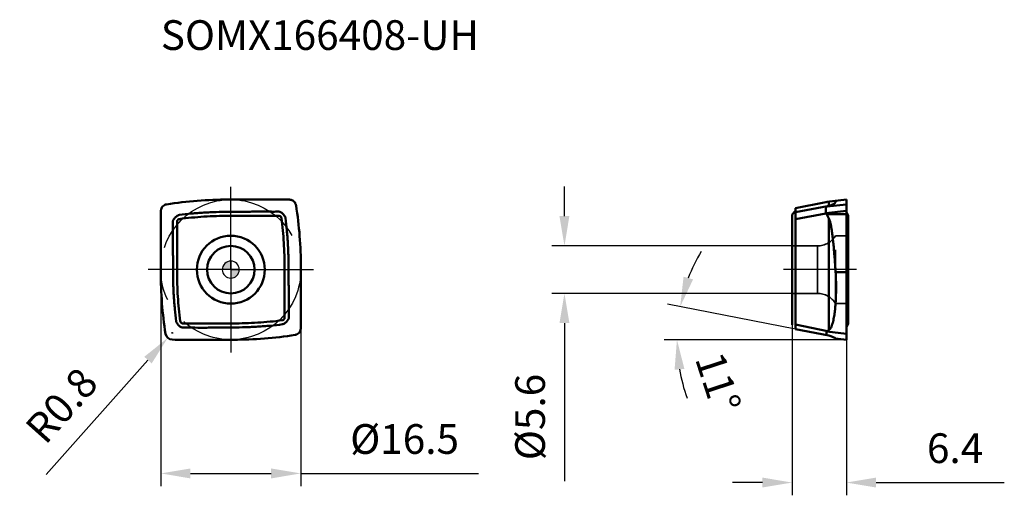
# Model space of a CAD drawing. Units: millimetres. Extents: x -25 to 91, y -27 to 29.
import ezdxf

# ---------------------------------------------------------------- set-up
doc = ezdxf.new("R2010")
doc.units = ezdxf.units.MM
doc.linetypes.add('CENTER2', pattern=[28.575, 19.05, -3.175, 3.175, -3.175])
doc.linetypes.add('DASHED2', pattern=[9.525, 6.35, -3.175])
for name, color, linetype, lineweight in [('1', 4, 'Continuous', 50), ('CUT', 1, 'Continuous', 25), ('SK2', 7, 'Continuous', 25), ('SK4', 2, 'CENTER2', 25), ('SKVIEW1', 4, 'Continuous', 50), ('SKVIEW2', 7, 'Continuous', 25), ('SKVIEW3', 1, 'DASHED2', 35), ('SKVIEW4', 2, 'CENTER2', 25)]:
    doc.layers.add(name, color=color, linetype=linetype, lineweight=lineweight)
doc.layers.add('SK6', color=5, linetype='Continuous')
doc.styles.add('simplex', font='txt.shx', dxfattribs={"height": 3.5})
doc.dimstyles.new('コピー - ISO-25', dxfattribs={"dimscale": 0, "dimtxt": 3.5, "dimasz": 3.5, "dimexe": 1.5, "dimexo": 0, "dimgap": 2.3, "dimtad": 1, "dimdec": 8, "dimdsep": 46, "dimtxsty": 'simplex', "dimcen": 0.09, "dimclrd": 256, "dimclre": 256, "dimclrt": 256, "dimadec": 0, "dimazin": 0, "dimtfac": 1, "dimtofl": 0, "dimtmove": 0, "dimatfit": 3, "dimfxl": 1, "dimtolj": 1, "dimlwd": -1, "dimlwe": -1, "dimarcsym": 0})

# ---------------------------------------------------------------- blocks, each defined once
blk = doc.blocks.new('zero block')
h = blk.add_hatch(color=7)
h.paths.add_polyline_path([(0, 1, 0.414214), (-1, 0), (0, 0)])
h.paths.add_polyline_path([(1, 0), (0, 0), (0, -1, 0.414214)])
at = {"color": 7, "ltscale": 0.2}
for p, q in [((-1, 0), (1, 0)), ((0, -1), (0, 1))]:
    blk.add_line(p, q, dxfattribs=at)
for start, end in [(90, 180), (180, 270), (0, 90), (270, 0)]:
    blk.add_arc((0, 0), 1, start, end, dxfattribs=at)
blk = doc.blocks.new('*D9')
at = {"layer": 'Defpoints', "color": 0}
for p in [(-8.25, 0), (8.25, 0), (8.25, -23.99)]:
    blk.add_point(p, dxfattribs=at)
at = {"layer": 'SK2'}
for p, q in [((-8.25, 0), (-8.25, -25.49)), ((8.25, 0), (8.25, -25.49)), ((-4.75, -23.99), (4.75, -23.99)), ((8.25, -23.99), (29.18, -23.99))]:
    blk.add_line(p, q, dxfattribs=at)
for points in [[(-4.75, -23.41), (-4.75, -24.58), (-8.25, -23.99)], [(4.75, -24.58), (4.75, -23.41), (8.25, -23.99)]]:
    blk.add_solid(points, dxfattribs=at)
at = {"layer": 'SK2', "insert": (20.47, -19.94), "char_height": 3.5, "attachment_point": 5, "style": 'simplex'}
blk.add_mtext('\\A1;%%C16.5', dxfattribs=at)
blk = doc.blocks.new('*D10')
at = {"layer": 'Defpoints', "color": 0}
for p in [(-7.43, -8.04), (-6.9, -7.44)]:
    blk.add_point(p, dxfattribs=at)
at = {"layer": 'SK2'}
for p, q in [((-6.99, -7.44), (-6.81, -7.44)), ((-6.9, -7.53), (-6.9, -7.35)), ((-21.75, -24.1), (-9.76, -10.65))]:
    blk.add_line(p, q, dxfattribs=at)
blk.add_solid([(-9.32, -11.04), (-10.19, -10.26), (-7.43, -8.04)], dxfattribs=at)
at = {"layer": 'SK2', "insert": (-19.94, -15.98), "char_height": 3.5, "attachment_point": 5, "rotation": 48.2808, "style": 'simplex'}
blk.add_mtext('\\A1;R0.8', dxfattribs=at)
blk = doc.blocks.new('*D11')
at = {"layer": 'Defpoints', "color": 0}
for p in [(66.11, -6.17), (72.51, -8.25), (66.11, -25.07)]:
    blk.add_point(p, dxfattribs=at)
at = {"layer": 'SKVIEW2'}
for p, q in [((66.11, -6.17), (66.11, -26.57)), ((72.51, -8.25), (72.51, -26.57)), ((62.61, -25.07), (59.11, -25.07)), ((76.01, -25.07), (91.11, -25.07))]:
    blk.add_line(p, q, dxfattribs=at)
for points in [[(62.61, -25.65), (62.61, -24.48), (66.11, -25.07)], [(76.01, -24.48), (76.01, -25.65), (72.51, -25.07)]]:
    blk.add_solid(points, dxfattribs=at)
at = {"layer": 'SKVIEW2', "insert": (85.31, -21.02), "char_height": 3.5, "attachment_point": 5, "style": 'simplex'}
blk.add_mtext('\\A1;6.4', dxfattribs=at)
blk = doc.blocks.new('*D12')
at = {"layer": 'Defpoints', "color": 0}
for p in [(66.11, 2.8), (39.3, -2.8), (66.11, -2.8)]:
    blk.add_point(p, dxfattribs=at)
at = {"layer": 'SKVIEW2'}
for p, q in [((39.3, 6.3), (39.3, 9.8)), ((66.11, 2.8), (37.8, 2.8)), ((66.11, -2.8), (37.8, -2.8)), ((39.3, -6.3), (39.3, -24.9))]:
    blk.add_line(p, q, dxfattribs=at)
for points in [[(38.71, 6.3), (39.88, 6.3), (39.3, 2.8)], [(39.88, -6.3), (38.71, -6.3), (39.3, -2.8)]]:
    blk.add_solid(points, dxfattribs=at)
at = {"layer": 'SKVIEW2', "insert": (35.25, -17.35), "char_height": 3.5, "attachment_point": 5, "rotation": 90, "style": 'simplex'}
blk.add_mtext('\\A1;%%c5.6', dxfattribs=at)
blk = doc.blocks.new('*D13')
at = {"layer": 'Defpoints', "color": 0}
for p in [(52.72, -5.65), (66.51, -7), (70.46, -7.77), (72.51, -8.25), (88.8, -8.25)]:
    blk.add_point(p, dxfattribs=at)
at = {"layer": 'SKVIEW2'}
for p, q in [((66.51, -7), (51.45, -4.07)), ((72.51, -8.25), (51.05, -8.25))]:
    blk.add_line(p, q, dxfattribs=at)
for start, end in [(149.2824, 159.1374), (189.8549, 199.7099)]:
    blk.add_arc((72.92, -8.25), 20.37, start, end, dxfattribs=at)
for points in [[(53.33, -0.83), (54.45, -1.15), (52.93, -4.36)], [(53.43, -11.69), (52.27, -11.79), (52.55, -8.25)]]:
    blk.add_solid(points, dxfattribs=at)
at = {"layer": 'SKVIEW2', "insert": (57.4, -13.29), "char_height": 3.5, "attachment_point": 5, "rotation": 287.9987, "style": 'simplex'}
blk.add_mtext('\\A1;11%%d', dxfattribs=at)

msp = doc.modelspace()

# ---------------------------------------------------------------- linework, layer by layer
at = {"layer": '1'}
for p, q in [((-0.31260705, 8.25), (6.49166514, 8.25000064)), ((6.54362879, 8.2493204), (6.91745163, 8.23953068)), ((-8.25, -0.31260705), (-8.25000064, 6.49166514)), ((-8.2493204, 6.54362879), (-8.23953068, 6.91745163)), ((-6.73027646, 5.92445381), (-6.73835685, 5.91189642)), ((-6.72118455, 5.93807408), (-6.73027646, 5.92445381)), ((0.00000025, 6.33003352), (5.66325975, 6.32999964)), ((5.77043654, 6.31020198), (5.77645518, 6.30782514)), ((5.92445381, 6.73027646), (5.91189643, 6.73835685)), ((5.93807409, 6.72118454), (5.92445381, 6.73027646)), ((-6.33003352, 0.00000025), (-6.32999964, 5.66325975)), ((-6.31020198, 5.77043654), (-6.30782514, 5.77645518)), ((8.25, 0.31260705), (8.25000064, -6.49166514)), ((6.33003352, -0.00000025), (6.32999964, -5.66325975)), ((6.31020198, -5.77043654), (6.30782514, -5.77645518)), ((-5.93807409, -6.72118454), (-5.92445381, -6.73027646)), ((-5.92445381, -6.73027646), (-5.91189643, -6.73835685)), ((-5.77043654, -6.31020198), (-5.77645518, -6.30782514)), ((-0.00000025, -6.33003352), (-5.66325975, -6.32999964)), ((6.72118455, -5.93807408), (6.73027646, -5.92445381)), ((6.73027646, -5.92445381), (6.73835685, -5.91189643)), ((8.2493204, -6.54362879), (8.23953068, -6.91745163)), ((-6.54362879, -8.2493204), (-6.91751614, -8.23952899)), ((0.31260705, -8.25), (-6.49166514, -8.25000064))]:
    msp.add_line(p, q, dxfattribs=at)
for radius in [4, 2.8]:
    msp.add_circle((0, 0), radius, dxfattribs=at)
for centre, radius, start, end in [((-0.31260705, -38.71976453), 46.96976453, 89.9999999999, 98.8800133817), ((-38.71976453, 0.31260705), 46.96976453, 0, 8.8800133818), ((38.71976453, -0.31260705), 46.96976453, 179.9999999999, 188.8802219362), ((-6.89657281, -7.43980317), 0.8, 188.8802219361, 268.4998732517), ((0.31260705, 38.71976453), 46.96976453, 269.9999999999, 278.8800133821)]:
    msp.add_arc(centre, radius, start, end, dxfattribs=at)
for points in [[(6.49166514, 8.25000064), (6.50898784, 8.25000064), (6.52631203, 8.24977386), (6.54362879, 8.2493204)], [(-8.25000064, 6.49166514), (-8.25000064, 6.50898784), (-8.24977386, 6.52631203), (-8.2493204, 6.54362879)], [(-6.64253172, 6.04056428), (-6.67041179, 6.00774352), (-6.69696937, 5.97368484), (-6.72118455, 5.93807408)], [(-6.06833034, 5.96080134), (-5.10319037, 6.08513352), (-3.16436459, 6.27146799), (-1.21755251, 6.33203019), (-0.24443769, 6.33093933)], [(6.04056428, 6.64253172), (6.00774352, 6.67041179), (5.97368484, 6.69696937), (5.93807409, 6.72118454)], [(5.96080134, 6.06833034), (6.08513352, 5.10319038), (6.27146799, 3.16436459), (6.33203019, 1.21755251), (6.33093933, 0.24443769)], [(-5.96080134, -6.06833036), (-6.08513352, -5.10319039), (-6.27146799, -3.1643646), (-6.33203019, -1.21755251), (-6.33093933, -0.24443769)], [(-6.04056428, -6.64253172), (-6.00774352, -6.67041179), (-5.97368484, -6.69696937), (-5.93807409, -6.72118454)], [(6.06833037, -5.96080134), (5.1031904, -6.08513352), (3.16436461, -6.27146799), (1.21755251, -6.33203019), (0.24443769, -6.33093933)], [(6.64253172, -6.04056428), (6.67041179, -6.00774352), (6.69696937, -5.97368484), (6.72118455, -5.93807408)], [(8.25000064, -6.49166514), (8.25000064, -6.50898784), (8.24977386, -6.52631203), (8.2493204, -6.54362879)], [(-6.49166514, -8.25000064), (-6.50898784, -8.25000064), (-6.52631203, -8.24977386), (-6.54362879, -8.2493204)]]:
    msp.add_open_spline(points, degree=3, dxfattribs=at)
for points, knots in [([(6.91745163, 8.23953068), (6.96370836, 8.23832186), (7.05622878, 8.22780197), (7.23414515, 8.17540285), (7.43551523, 8.05297329), (7.58276738, 7.86897588), (7.65756426, 7.69925301), (7.67986146, 7.60884684), (7.68700692, 7.56312928)], [0, 0, 0, 0, 0.1252394522, 0.2504714159, 0.4999998571, 0.7495282569, 0.8747603541, 1, 1, 1, 1]), ([(-8.23953068, 6.91745163), (-8.23832186, 6.96370836), (-8.22780197, 7.05622878), (-8.17540285, 7.23414515), (-8.05297329, 7.43551523), (-7.86897588, 7.58276738), (-7.69925301, 7.65756426), (-7.60884684, 7.67986146), (-7.56312928, 7.68700692)], [0, 0, 0, 0, 0.1252394522, 0.2504714159, 0.4999998571, 0.7495282569, 0.8747603541, 1, 1, 1, 1]), ([(-6.73835685, 5.91189642), (-6.7511277, 5.89168393), (-6.7752903, 5.85035929), (-6.80538592, 5.7851042), (-6.82618859, 5.716208), (-6.83071309, 5.66817301), (-6.83001902, 5.64431313)], [0, 0, 0, 0, 0.2501635241, 0.5002681627, 0.7502446619, 1, 1, 1, 1]), ([(-6.37292932, 6.29246354), (-6.39732926, 6.27366107), (-6.44564001, 6.23539723), (-6.53843751, 6.15431994), (-6.60266138, 6.08750012), (-6.64253172, 6.04056428)], [0, 0, 0, 0, 0.2500497342, 0.5000943635, 1, 1, 1, 1]), ([(-6.21659373, 6.39661658), (-6.23066358, 6.38969016), (-6.28567425, 6.35943348), (-6.33608189, 6.32166677), (-6.37292932, 6.29246354)], [0, 0, 0, 0, 0.2501213698, 1, 1, 1, 1]), ([(-6.30782518, 5.7764552), (-6.3044402, 5.78476324), (-6.29662143, 5.80212971), (-6.28689667, 5.81851756), (-6.28141765, 5.82693385)], [0, 0, 0, 0, 0.4718246836, 1, 1, 1, 1]), ([(-6.28141784, 5.82693397), (-6.25798902, 5.86292307), (-6.19472787, 5.92547057), (-6.11092166, 5.95531466), (-6.06833034, 5.96080134)], [0, 0, 0, 0, 0.4999999976, 1, 1, 1, 1]), ([(-6.21659373, 6.39661658), (-6.19613545, 6.40668795), (-6.15394607, 6.42440018), (-6.1091341, 6.43455937), (-6.08649086, 6.43713379)], [0, 0, 0, 0, 0.5001514722, 1, 1, 1, 1]), ([(-0.26230698, 6.80251151), (-0.74891262, 6.80174616), (-1.47888126, 6.79090472), (-2.45143348, 6.75384396), (-3.18029422, 6.71372497), (-3.90841082, 6.66189134), (-4.87805322, 6.57819135), (-5.60373219, 6.49818352), (-6.08649086, 6.43713379)], [0, 0, 0, 0, 0.2499970863, 0.3749988337, 0.5000000678, 0.6250025381, 0.7500043027, 1, 1, 1, 1]), ([(-0.01783854, 6.80245234), (-0.0585833, 6.80246073), (-0.14007271, 6.80269706), (-0.22156222, 6.80250277), (-0.26230698, 6.80251151)], [0, 0, 0, 0, 0.5000000015, 1, 1, 1, 1]), ([(-0.24443769, 6.33093933), (-0.20369774, 6.33090183), (-0.12221751, 6.33081419), (-0.04073971, 6.33007101), (0.00000025, 6.33003352)], [0, 0, 0, 0, 0.4999999023, 1, 1, 1, 1]), ([(-0.01783854, 6.80245234), (0.10013039, 6.80223953), (0.33606653, 6.80129889), (0.68996723, 6.80008951), (1.04386965, 6.80098922), (1.39774776, 6.80532072), (1.75159917, 6.81176227), (2.22336507, 6.82184947), (3.04899739, 6.83922127), (3.99280987, 6.83057538), (4.936509, 6.82477325), (5.40840166, 6.82665354), (5.64431313, 6.83001902)], [0, 0, 0, 0, 0.062500792, 0.1250013624, 0.1874998541, 0.2499987366, 0.312500122, 0.3750027775, 0.500002393, 0.7500003343, 0.8749998843, 1, 1, 1, 1]), ([(5.91189643, 6.73835685), (5.89168393, 6.7511277), (5.85035929, 6.7752903), (5.7851042, 6.80538592), (5.716208, 6.82618859), (5.66817301, 6.83071309), (5.64431313, 6.83001902)], [0, 0, 0, 0, 0.2501635241, 0.5002681627, 0.7502446619, 1, 1, 1, 1]), ([(5.66325975, 6.32999982), (5.68136473, 6.32999983), (5.71794196, 6.32680832), (5.75326857, 6.31676849), (5.77043647, 6.31020179)], [0, 0, 0, 0, 0.4962183756, 1, 1, 1, 1]), ([(5.7764552, 6.30782518), (5.78476323, 6.30444021), (5.80212971, 6.29662143), (5.81851755, 6.28689667), (5.82693384, 6.28141765)], [0, 0, 0, 0, 0.4718246916, 1, 1, 1, 1]), ([(5.82693397, 6.28141785), (5.86292306, 6.25798903), (5.92547057, 6.19472788), (5.95531466, 6.11092167), (5.96080134, 6.06833034)], [0, 0, 0, 0, 0.4999999976, 1, 1, 1, 1]), ([(6.29246354, 6.37292932), (6.27366107, 6.39732926), (6.23539723, 6.44564001), (6.15431994, 6.53843751), (6.08750012, 6.60266138), (6.04056428, 6.64253172)], [0, 0, 0, 0, 0.2500497342, 0.5000943635, 1, 1, 1, 1]), ([(6.39661658, 6.21659373), (6.38969016, 6.23066358), (6.35943348, 6.28567425), (6.32166677, 6.33608189), (6.29246354, 6.37292932)], [0, 0, 0, 0, 0.2501213698, 1, 1, 1, 1]), ([(6.43712755, 6.0865769), (6.43454854, 6.1092053), (6.42437363, 6.15398307), (6.40668154, 6.19614847), (6.39661658, 6.21659373)], [0, 0, 0, 0, 0.4998515283, 1, 1, 1, 1]), ([(6.80251151, 0.26230698), (6.80174615, 0.74891975), (6.79091265, 1.47889943), (6.75382892, 2.45146515), (6.713721, 3.18033713), (6.66190124, 3.90846565), (6.57817833, 4.8781205), (6.49817909, 5.60381114), (6.43712755, 6.0865769)], [0, 0, 0, 0, 0.2499970563, 0.3749988026, 0.5000000711, 0.6250025087, 0.7500042653, 1, 1, 1, 1]), ([(-6.80245234, -0.01783854), (-6.80223953, 0.10013039), (-6.80129889, 0.33606653), (-6.80008951, 0.68996723), (-6.80098922, 1.04386965), (-6.80532072, 1.39774776), (-6.81176227, 1.75159917), (-6.82184947, 2.22336507), (-6.83922127, 3.04899739), (-6.83057538, 3.99280987), (-6.82477325, 4.936509), (-6.82665354, 5.40840166), (-6.83001902, 5.64431313)], [0, 0, 0, 0, 0.062500792, 0.1250013624, 0.1874998541, 0.2499987366, 0.312500122, 0.3750027775, 0.500002393, 0.7500003343, 0.8749998843, 1, 1, 1, 1]), ([(-6.32999982, 5.66325975), (-6.32999983, 5.68136473), (-6.32680832, 5.71794196), (-6.31676849, 5.75326857), (-6.31020179, 5.77043647)], [0, 0, 0, 0, 0.4962183756, 1, 1, 1, 1]), ([(-6.33093933, -0.24443769), (-6.33090183, -0.20369774), (-6.33081419, -0.12221751), (-6.33007101, -0.04073971), (-6.33003352, 0.00000025)], [0, 0, 0, 0, 0.4999999023, 1, 1, 1, 1]), ([(6.33093933, 0.24443769), (6.33090183, 0.20369774), (6.33081419, 0.12221751), (6.33007101, 0.04073971), (6.33003352, -0.00000025)], [0, 0, 0, 0, 0.4999999023, 1, 1, 1, 1]), ([(6.80245234, 0.01783854), (6.80223953, -0.10013039), (6.80129889, -0.33606653), (6.80008951, -0.68996723), (6.80098922, -1.04386965), (6.80532072, -1.39774776), (6.81176227, -1.75159917), (6.82184947, -2.22336507), (6.83922127, -3.04899739), (6.83057538, -3.99280987), (6.82477325, -4.936509), (6.82665354, -5.40840166), (6.83001902, -5.64431313)], [0, 0, 0, 0, 0.062500792, 0.1250013624, 0.1874998541, 0.2499987366, 0.312500122, 0.3750027775, 0.500002393, 0.7500003343, 0.8749998843, 1, 1, 1, 1]), ([(6.80245234, 0.01783854), (6.80246073, 0.0585833), (6.80269706, 0.14007271), (6.80250277, 0.22156222), (6.80251151, 0.26230698)], [0, 0, 0, 0, 0.5000000015, 1, 1, 1, 1]), ([(-6.80245234, -0.01783854), (-6.80246073, -0.0585833), (-6.80269706, -0.14007271), (-6.80250277, -0.22156222), (-6.80251151, -0.26230698)], [0, 0, 0, 0, 0.5000000015, 1, 1, 1, 1]), ([(-6.80251151, -0.26230698), (-6.80174615, -0.74891974), (-6.79091265, -1.47889942), (-6.75382893, -2.45146512), (-6.713721, -3.18033709), (-6.66190125, -3.9084656), (-6.57817833, -4.87812045), (-6.4981791, -5.60381108), (-6.43712756, -6.08657683)], [0, 0, 0, 0, 0.2499970563, 0.3749988026, 0.5000000711, 0.6250025087, 0.7500042653, 1, 1, 1, 1]), ([(6.30782518, -5.7764552), (6.3044402, -5.78476324), (6.29662143, -5.80212972), (6.28689666, -5.81851757), (6.28141764, -5.82693386)], [0, 0, 0, 0, 0.4718246661, 1, 1, 1, 1]), ([(6.32999982, -5.66325975), (6.32999983, -5.68136473), (6.32680832, -5.71794196), (6.31676849, -5.75326857), (6.31020179, -5.77043647)], [0, 0, 0, 0, 0.4962183756, 1, 1, 1, 1]), ([(6.73835685, -5.91189643), (6.7511277, -5.89168393), (6.7752903, -5.85035929), (6.80538592, -5.7851042), (6.82618859, -5.716208), (6.83071309, -5.66817301), (6.83001902, -5.64431313)], [0, 0, 0, 0, 0.2501635241, 0.5002681627, 0.7502446619, 1, 1, 1, 1]), ([(-6.43712756, -6.08657683), (-6.43454855, -6.10920524), (-6.42437364, -6.15398304), (-6.40668155, -6.19614846), (-6.39661658, -6.21659373)], [0, 0, 0, 0, 0.4998515281, 1, 1, 1, 1]), ([(-6.39661658, -6.21659373), (-6.38969016, -6.23066358), (-6.35943348, -6.28567425), (-6.32166677, -6.33608189), (-6.29246354, -6.37292932)], [0, 0, 0, 0, 0.2501213698, 1, 1, 1, 1]), ([(-6.29246354, -6.37292932), (-6.27366106, -6.39732926), (-6.23539723, -6.44564001), (-6.15431994, -6.53843751), (-6.08750012, -6.60266138), (-6.04056428, -6.64253172)], [0, 0, 0, 0, 0.2500497342, 0.5000943636, 1, 1, 1, 1]), ([(-5.826934, -6.28141783), (-5.86292309, -6.25798901), (-5.92547058, -6.19472788), (-5.95531466, -6.11092168), (-5.96080134, -6.06833036)], [0, 0, 0, 0, 0.4999999976, 1, 1, 1, 1]), ([(-5.91189643, -6.73835685), (-5.89168393, -6.7511277), (-5.85035929, -6.7752903), (-5.7851042, -6.80538592), (-5.716208, -6.82618859), (-5.66817301, -6.83071309), (-5.64431313, -6.83001902)], [0, 0, 0, 0, 0.2501635241, 0.5002681627, 0.7502446619, 1, 1, 1, 1]), ([(-5.7764552, -6.30782518), (-5.78476324, -6.3044402), (-5.80212973, -6.29662143), (-5.81851758, -6.28689666), (-5.82693387, -6.28141763)], [0, 0, 0, 0, 0.4718246569, 1, 1, 1, 1]), ([(-5.66325975, -6.32999982), (-5.68136473, -6.32999983), (-5.71794196, -6.32680832), (-5.75326857, -6.31676849), (-5.77043647, -6.31020179)], [0, 0, 0, 0, 0.4962183756, 1, 1, 1, 1]), ([(0.01783854, -6.80245234), (-0.10013039, -6.80223953), (-0.33606653, -6.80129889), (-0.68996723, -6.80008951), (-1.04386965, -6.80098922), (-1.39774776, -6.80532072), (-1.75159917, -6.81176227), (-2.22336507, -6.82184947), (-3.04899739, -6.83922127), (-3.99280987, -6.83057538), (-4.936509, -6.82477325), (-5.40840166, -6.82665354), (-5.64431313, -6.83001902)], [0, 0, 0, 0, 0.062500792, 0.1250013624, 0.1874998541, 0.2499987366, 0.312500122, 0.3750027775, 0.500002393, 0.7500003343, 0.8749998843, 1, 1, 1, 1]), ([(0.24443769, -6.33093933), (0.20369774, -6.33090183), (0.12221751, -6.33081419), (0.04073971, -6.33007101), (-0.00000025, -6.33003352)], [0, 0, 0, 0, 0.4999999023, 1, 1, 1, 1]), ([(0.01783854, -6.80245234), (0.0585833, -6.80246073), (0.14007271, -6.80269706), (0.22156222, -6.80250277), (0.26230698, -6.80251151)], [0, 0, 0, 0, 0.5000000015, 1, 1, 1, 1]), ([(0.26230698, -6.80251151), (0.74891974, -6.80174615), (1.47889941, -6.79091265), (2.45146511, -6.75382893), (3.18033708, -6.713721), (3.90846559, -6.66190124), (4.87812043, -6.57817834), (5.60381105, -6.4981791), (6.08657681, -6.43712756)], [0, 0, 0, 0, 0.2499970563, 0.3749988026, 0.5000000711, 0.6250025087, 0.7500042653, 1, 1, 1, 1]), ([(6.28141784, -5.82693399), (6.25798902, -5.86292308), (6.19472789, -5.92547058), (6.11092169, -5.95531466), (6.06833037, -5.96080134)], [0, 0, 0, 0, 0.4999999976, 1, 1, 1, 1]), ([(6.08657681, -6.43712756), (6.10920522, -6.43454856), (6.15398303, -6.42437365), (6.19614846, -6.40668155), (6.21659373, -6.39661658)], [0, 0, 0, 0, 0.499851528, 1, 1, 1, 1]), ([(6.21659373, -6.39661658), (6.23066358, -6.38969016), (6.28567425, -6.35943348), (6.33608189, -6.32166677), (6.37292932, -6.29246354)], [0, 0, 0, 0, 0.2501213698, 1, 1, 1, 1]), ([(6.37292932, -6.29246354), (6.39732926, -6.27366106), (6.44564001, -6.23539723), (6.53843751, -6.15431994), (6.60266138, -6.08750012), (6.64253172, -6.04056428)], [0, 0, 0, 0, 0.2500497342, 0.5000943635, 1, 1, 1, 1]), ([(8.23953068, -6.91745163), (8.23832186, -6.96370836), (8.22780197, -7.05622878), (8.17540285, -7.23414515), (8.05297329, -7.43551523), (7.86897588, -7.58276738), (7.69925301, -7.65756426), (7.60884684, -7.67986146), (7.56312928, -7.68700692)], [0, 0, 0, 0, 0.1252394522, 0.2504714159, 0.4999998571, 0.7495282569, 0.8747603541, 1, 1, 1, 1])]:
    msp.add_open_spline(points, degree=3, knots=knots, dxfattribs=at)
at = {"layer": 'CUT'}
for p, q in [((-0.31260705, 8.25), (6.49166514, 8.25000064)), ((6.54362879, 8.2493204), (6.91745163, 8.23953068)), ((-8.25, -0.31260705), (-8.25000064, 6.49166514)), ((-8.2493204, 6.54362879), (-8.23953068, 6.91745163)), ((8.25, 0.31260705), (8.25000064, -6.49166514)), ((8.2493204, -6.54362879), (8.23953068, -6.91745163)), ((-6.54362879, -8.2493204), (-6.91751614, -8.23952899)), ((0.31260705, -8.25), (-6.49166514, -8.25000064))]:
    msp.add_line(p, q, dxfattribs=at)
for centre, radius, start, end in [((-0.31260705, -38.71976453), 46.96976453, 89.9999999999, 98.8800133817), ((-38.71976453, 0.31260705), 46.96976453, 0, 8.8800133818), ((38.71976453, -0.31260705), 46.96976453, 179.9999999999, 188.8802219362), ((-6.89657281, -7.43980317), 0.8, 188.8802219361, 268.4998732517), ((0.31260705, 38.71976453), 46.96976453, 269.9999999999, 278.8800133821)]:
    msp.add_arc(centre, radius, start, end, dxfattribs=at)
for points in [[(6.49166514, 8.25000064), (6.50898784, 8.25000064), (6.52631203, 8.24977386), (6.54362879, 8.2493204)], [(-8.25000064, 6.49166514), (-8.25000064, 6.50898784), (-8.24977386, 6.52631203), (-8.2493204, 6.54362879)], [(8.25000064, -6.49166514), (8.25000064, -6.50898784), (8.24977386, -6.52631203), (8.2493204, -6.54362879)], [(-6.49166514, -8.25000064), (-6.50898784, -8.25000064), (-6.52631203, -8.24977386), (-6.54362879, -8.2493204)]]:
    msp.add_open_spline(points, degree=3, dxfattribs=at)
for points in [[(6.91745163, 8.23953068), (6.96370836, 8.23832186), (7.05622878, 8.22780197), (7.23414515, 8.17540285), (7.43551523, 8.05297329), (7.58276738, 7.86897588), (7.65756426, 7.69925301), (7.67986146, 7.60884684), (7.68700692, 7.56312928)], [(-8.23953068, 6.91745163), (-8.23832186, 6.96370836), (-8.22780197, 7.05622878), (-8.17540285, 7.23414515), (-8.05297329, 7.43551523), (-7.86897588, 7.58276738), (-7.69925301, 7.65756426), (-7.60884684, 7.67986146), (-7.56312928, 7.68700692)], [(8.23953068, -6.91745163), (8.23832186, -6.96370836), (8.22780197, -7.05622878), (8.17540285, -7.23414515), (8.05297329, -7.43551523), (7.86897588, -7.58276738), (7.69925301, -7.65756426), (7.60884684, -7.67986146), (7.56312928, -7.68700692)]]:
    msp.add_open_spline(points, degree=3, knots=[0, 0, 0, 0, 0.1252394522, 0.2504714159, 0.4999998571, 0.7495282569, 0.8747603541, 1, 1, 1, 1], dxfattribs=at)
at = {"layer": 'SK4'}
for q in [(0, 9.75), (-9.75, 0), (9.75, 0), (0, -9.75)]:
    msp.add_line((0, 0), q, dxfattribs=at)
msp.add_circle((0, 0), 8.25, dxfattribs=at)
at = {"layer": 'SKVIEW1'}
for p, q in [((72.50985522, 8.25), (70.20734938, 7.96728783)), ((72.50985522, -8.25000064), (72.50985522, 8.25)), ((66.50985522, 7.22738294), (70.10403932, 7.95197421)), ((66.50985522, 7.22796579), (70.08744778, 7.9492122)), ((70.27042504, 7.45973995), (66.50985522, 6.75696171)), ((66.50985522, 7.22793109), (66.50985522, -7.00221159)), ((70.17044996, 7.96207691), (70.10403932, 7.95197421)), ((72.50985522, 7.68698444), (70.22094238, 7.4457203)), ((70.45985508, 7.99829162), (70.45985111, 7.50115768)), ((71.2940961, 8.06698183), (71.2940961, 8.06714845)), ((66.4366319, 6.82814038), (66.10985522, 6.50136391)), ((66.10985522, 6.50122992), (66.10985522, -6.50136391)), ((66.50985522, 5.94248799), (70.10403932, 6.61417193)), ((70.08454989, 6.65493789), (72.50985577, 6.91751443)), ((70.17044996, 6.53986857), (70.10403932, 6.61417193)), ((72.50985873, 6.54362879), (70.17044996, 6.53986857)), ((70.45985464, 6.00992948), (70.20734938, 6.48796422)), ((70.45985508, 6.00992971), (70.45985111, -7.10989153)), ((72.51875169, 6.78094812), (72.50985488, 6.80251194)), ((72.51839886, 6.78176401), (72.518827, 6.78098009)), ((72.70985522, 6.33097653), (72.518827, 6.78098009)), ((72.70985522, -6.33), (72.70985522, 6.3309701)), ((71.23966622, -0.31260716), (72.50985522, -0.31260706)), ((71.29409609, -2.08968604), (71.29409609, -2.08528841)), ((70.27042504, -7.23051429), (66.50985522, -6.47237948)), ((66.50985522, -7.00221159), (66.50985522, -6.78261608)), ((72.50985522, -8.25), (72.50985522, -6.80241854)), ((72.70985536, -6.32999964), (72.52756619, -6.78292536)), ((66.50985522, -7.00221159), (70.45994232, -7.77058177)), ((72.50985522, -7.56329187), (70.22094238, -7.28288064)), ((72.50985522, -8.25), (71.21929506, -8.09153914))]:
    msp.add_line(p, q, dxfattribs=at)
for points in [[(66.50985522, 7.00491697), (66.50924517, 6.98746273), (66.50740576, 6.97000669), (66.50433686, 6.9526798), (66.50006911, 6.93565457), (66.49463296, 6.91901352), (66.48802799, 6.90275448), (66.48029919, 6.8869999), (66.47150735, 6.87186303), (66.46164997, 6.85734038), (66.45076817, 6.84350999), (66.43897112, 6.83051096), (66.43663207, 6.82814054)], [(72.50985522, -6.8301774), (72.51130221, -6.82607661), (72.51461964, -6.81684793), (72.51791113, -6.80791865), (72.52117039, -6.79928819), (72.52439067, -6.79095747), (72.52756619, -6.78292536)]]:
    msp.add_lwpolyline(points, dxfattribs=at)
for centre, major_axis, ratio, start_param, end_param in [((79.85066152, 9.10139102), (9.76653112, 1.15313025), 0.0021478994, 3.0774765486, 3.1152730044), ((42.14170962, 2.50624093), (28.08547838, 5.46209719), 0.0025981643, 0.0370866378, 0.0630714241), ((-74.50302598, -20.46564058), (148.77451375, 28.89900432), 0.00549838, 6.0496718126, 6.0552651559), ((79.85066152, 8.43683663), (9.76547306, 1.78620929), 0.0804934413, 3.1361426194, 3.1907331108), ((42.14170962, 6.44246148), (28.08548189, -0.02978272), 0.0711613939, 0.0376673935, 0.0636521799), ((-74.50302598, -1.00428801), (148.77450295, -1.12040367), 0.1505741881, 6.0518738125, 6.0574671558)]:
    msp.add_ellipse(centre, major_axis=major_axis, ratio=ratio, start_param=start_param, end_param=end_param, dxfattribs=at)
for points, knots in [([(70.08454991, 6.65493782), (70.0840023, 6.70175917), (70.08129236, 6.79376148), (70.0804969, 6.92807711), (70.08338052, 7.05380192), (70.09320632, 7.16729684), (70.10989053, 7.26556857), (70.13203947, 7.3359496), (70.15504247, 7.3815219), (70.17388823, 7.4088364), (70.19571424, 7.4305526), (70.21237057, 7.44138973), (70.22094098, 7.44572004)], [0, 0, 0, 0, 0.1693544033, 0.3328707688, 0.4857673632, 0.6240363987, 0.7445214133, 0.8457745217, 0.8893272366, 0.9287545263, 0.9652706446, 1, 1, 1, 1]), ([(70.22094098, 7.44572004), (70.22379531, 7.44712032), (70.23066832, 7.4496428), (70.2471327, 7.45449057), (70.26077937, 7.45763387), (70.27042504, 7.45973995)], [0, 0, 0, 0, 0.1851842069, 0.424934852, 1, 1, 1, 1]), ([(70.45984948, 7.50117669), (70.5759899, 7.52659942), (70.75432092, 7.58858891), (70.95858801, 7.70580046), (71.08132408, 7.7974203), (71.16532623, 7.87402339), (71.22381489, 7.93800775), (71.26284843, 7.99028163), (71.28403179, 8.02757715), (71.29246686, 8.05203387), (71.294079, 8.06237495), (71.2940961, 8.06698183)], [0, 0, 0, 0, 0.3423462512, 0.5371052672, 0.6764985276, 0.7825001095, 0.864044712, 0.9256893664, 0.9701778856, 0.9867343312, 1, 1, 1, 1]), ([(71.2940961, 8.06714845), (71.29409542, 8.07203866), (71.29281653, 8.07949023), (71.28688582, 8.08708066), (71.28077328, 8.09117883), (71.27297571, 8.09386139), (71.25910312, 8.09584088), (71.24773374, 8.09503672), (71.23966352, 8.09404583)], [0, 0, 0, 0, 0.2087297473, 0.3038447197, 0.4042015653, 0.5184253021, 0.6529507333, 1, 1, 1, 1]), ([(70.45985464, 6.00992948), (70.467617, 5.99524374), (70.48191938, 5.96522129), (70.5014261, 5.91934335), (70.5193393, 5.87280353), (70.54128548, 5.81003693), (70.56607939, 5.73067785), (70.60159927, 5.60248853), (70.64027349, 5.44072511), (70.68081991, 5.24532606), (70.7171621, 5.04908898), (70.76136878, 4.78668048), (70.81038541, 4.45764778), (70.86241517, 4.06186755), (70.90938022, 3.66544547), (70.95240025, 3.26857152), (71.00549318, 2.73895446), (71.06525958, 2.07628557), (71.12926206, 1.28042824), (71.18722285, 0.4841022), (71.22264308, -0.04700783), (71.23966622, -0.31260716)], [0, 0, 0, 0, 0.0078026095, 0.0156084302, 0.0234142297, 0.0312219972, 0.046838496, 0.0624573739, 0.0936977268, 0.1249421177, 0.1561887992, 0.1874369374, 0.2499351551, 0.3124362025, 0.3749389761, 0.437442918, 0.4999477057, 0.6249585482, 0.7499712524, 0.8749851836, 1, 1, 1, 1]), ([(71.29409609, -2.08528841), (71.29409455, -1.78971426), (71.28550919, -1.1984373), (71.25857532, -0.60767408), (71.23966352, -0.31260729)], [0, 0, 0, 0, 0.4999170606, 1, 1, 1, 1]), ([(70.45984948, -7.1098908), (70.47105471, -7.10266823), (70.49249321, -7.08672693), (70.53247067, -7.05142938), (70.57693659, -7.00154472), (70.62366048, -6.93657759), (70.67905168, -6.84531453), (70.73817118, -6.72539816), (70.81812558, -6.52693167), (70.89831091, -6.27108775), (70.97504859, -5.95851828), (71.03794064, -5.64234116), (71.09033155, -5.32383932), (71.13431002, -5.0036807), (71.1836342, -4.57498049), (71.23038908, -4.03682366), (71.26781912, -3.38904042), (71.28935474, -2.73975107), (71.29406552, -2.30643593), (71.29409609, -2.08968604)], [0, 0, 0, 0, 0.0077335422, 0.0154622847, 0.0309107, 0.0463677502, 0.0618351867, 0.0927931586, 0.123795274, 0.1858932739, 0.2481169513, 0.3104417843, 0.3728528546, 0.4353394494, 0.4978930866, 0.6231695299, 0.7486397411, 0.8742621845, 1, 1, 1, 1]), ([(70.10310489, -7.70116984), (70.1146607, -7.63641107), (70.1383487, -7.53455019), (70.17901064, -7.39527424), (70.20612601, -7.3207149), (70.22094098, -7.28288001)], [0.35235730295, 0.35235730295, 0.35235730295, 0.35235730295, 0.646051666, 0.8185788009, 1, 1, 1, 1]), ([(70.22094098, -7.28288001), (70.22326164, -7.27724829), (70.23535213, -7.2559417), (70.25503659, -7.24018976), (70.27042504, -7.23051429)], [0, 0, 0, 0, 0.2509881613, 1, 1, 1, 1]), ([(71.21929506, -8.09153914), (71.10587538, -8.01267492), (70.86198128, -7.87815604), (70.59554039, -7.79697754), (70.45993871, -7.77060033)], [0, 0, 0, 0, 0.5000001006, 1, 1, 1, 1])]:
    msp.add_open_spline(points, degree=3, knots=knots, dxfattribs=at)
at = {"layer": 'SKVIEW3'}
for p, q in [((72.70985522, 4), (71.23985522, 4)), ((71.23985522, -4), (71.23985522, 4)), ((69.10443957, 2.8), (66.10985522, 2.8)), ((69.10443957, -2.8), (69.10443957, 2.8)), ((69.10443957, -2.8), (66.10985522, -2.8)), ((72.70985522, -4), (71.23985522, -4))]:
    msp.add_line(p, q, dxfattribs=at)
for centre, start, end in [((69.10443957, 5.3), 270, 328.6677485024), ((69.10443957, -5.3), 31.3322514976, 90)]:
    msp.add_arc(centre, 2.5, start, end, dxfattribs=at)
at = {"layer": 'SKVIEW4'}
msp.add_line((73.70985522, 0), (65.10985522, 0), dxfattribs=at)

# ---------------------------------------------------------------- block references
at = {"rotation": 180}
msp.add_blockref('zero block', (0, 0), dxfattribs=at)

# ---------------------------------------------------------------- texts
at = {"layer": 'SK6', "style": 'simplex'}
msp.add_text('SOMX166408-UH', height=3.5, dxfattribs=at).set_placement((-8.25000064, 25.86554892))

# ---------------------------------------------------------------- dimensions: what is measured, and where the dimension line sits
at = {"layer": 'SK2'}
dim = msp.add_linear_dim(base=(8.25000003, -23.99235819), p1=(-8.25, 0), p2=(8.25000003, 0), text='%%C<>', dimstyle='コピー - ISO-25', override={"dimscale": 1, "dimdec": 1, "dimcen": 100}, dxfattribs=at)
dim.commit()
dim.dimension.update_dxf_attribs({"geometry": '*D9', "text_midpoint": (20.4666667, -19.94235819)})
dim = msp.add_radius_dim(center=(-6.89657281, -7.43980317), mpoint=(-7.42895757, -8.03693504), dimstyle='コピー - ISO-25', override={"dimscale": 1, "dimdec": 1}, dxfattribs=at)
dim.commit()
dim.dimension.update_dxf_attribs({"geometry": '*D10', "text_midpoint": (-10.6715181, -11.6738465), "dimtype": 164})
at = {"layer": 'SKVIEW2'}
dim = msp.add_linear_dim(base=(39.29631586, -2.8), p1=(66.10985522, 2.8), p2=(66.10985522, -2.8), angle=90, text='%%c<>', dimstyle='コピー - ISO-25', override={"dimscale": 1, "dimdec": 2, "dimcen": 0.09}, dxfattribs=at)
dim.commit()
dim.dimension.update_dxf_attribs({"geometry": '*D12', "text_midpoint": (39.29631586, -17.35), "dimtype": 160})
dim = msp.add_angular_dim_2l(base=(52.71762418, -5.64764049), line1=((66.50985522, -7.00221159), (70.45994232, -7.77058177)), line2=((72.50985522, -8.25), (88.80256889, -8.25)), dimstyle='コピー - ISO-25', override={"dimscale": 1}, dxfattribs=at)
dim.commit()
dim.dimension.update_dxf_attribs({"geometry": '*D13', "text_midpoint": (53.54776368, -14.54541943), "dimtype": 162})
dim = msp.add_linear_dim(base=(66.10985522, -25.06795456), p1=(72.50985522, -8.25), p2=(66.10985522, -6.1711), dimstyle='コピー - ISO-25', override={"dimscale": 1, "dimdec": 2, "dimcen": 0.09}, dxfattribs=at)
dim.commit()
dim.dimension.update_dxf_attribs({"geometry": '*D11', "text_midpoint": (85.30985522, -25.06795456), "dimtype": 160})

doc.saveas('drawing.dxf')
